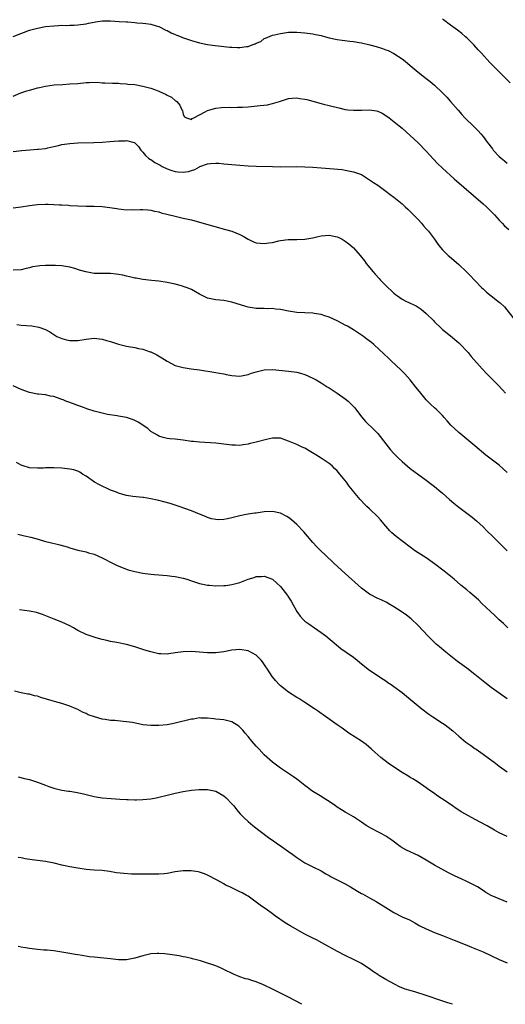
# Model space of a CAD drawing. Units: inches. Extents: x 2595000 to 2598000, y 1488000 to 1491000.
# Drawn here: x 2595479 to 2595598, y 1488000 to 1488243 of the extents above; entities that cross this region are included whole.
import ezdxf

# ---------------------------------------------------------------- set-up
doc = ezdxf.new("R2010")
doc.units = ezdxf.units.IN
doc.header["$MEASUREMENT"] = 0
doc.layers.add('LD25951488_10ft', color=93, linetype='Continuous')

msp = doc.modelspace()

# ---------------------------------------------------------------- linework, layer by layer
at = {"layer": 'LD25951488_10ft'}
for points, elevation in [([(2595477, 1488239.09), (2595481, 1488240.61), (2595483, 1488241.18), (2595485, 1488241.53), (2595487, 1488241.74), (2595488.22, 1488241.78), (2595489, 1488241.86), (2595490.16, 1488241.84), (2595491, 1488241.9), (2595492.1, 1488241.9), (2595493, 1488241.97), (2595495, 1488242.23), (2595495.61, 1488242.39), (2595497, 1488242.63), (2595497.29, 1488242.71), (2595499.08, 1488242.92), (2595501.05, 1488242.95), (2595503.17, 1488242.83), (2595505, 1488242.71), (2595505.33, 1488242.67), (2595507, 1488242.57), (2595507.51, 1488242.49), (2595509, 1488242.41), (2595509.73, 1488242.27), (2595511, 1488242.12), (2595512.28, 1488241.72), (2595513, 1488241.52), (2595514.68, 1488240.68), (2595515, 1488240.56), (2595515.98, 1488239.98), (2595517, 1488239.58), (2595517.38, 1488239.38), (2595518.45, 1488239), (2595518.84, 1488238.84), (2595521, 1488238.12), (2595523, 1488237.54), (2595525, 1488237.12), (2595526.86, 1488236.86), (2595530.48, 1488236.48), (2595531, 1488236.44), (2595532.38, 1488236.38), (2595533, 1488236.37), (2595534.61, 1488236.61), (2595535, 1488236.64), (2595536.01, 1488237), (2595536.76, 1488237.24), (2595537, 1488237.41), (2595538.14, 1488237.86), (2595539, 1488238.58), (2595539.31, 1488238.69), (2595541, 1488239.41), (2595541.5, 1488239.5), (2595543, 1488239.83), (2595543.96, 1488239.96), (2595545, 1488240.13), (2595547, 1488240.17), (2595549, 1488240.01), (2595551, 1488239.76), (2595551.61, 1488239.61), (2595553, 1488239.32), (2595554.1, 1488239), (2595555, 1488238.77), (2595557, 1488238.34), (2595558.19, 1488238.19), (2595560.09, 1488237.91), (2595561, 1488237.83), (2595562.43, 1488237.57), (2595563, 1488237.5), (2595565.03, 1488237.03), (2595566.61, 1488236.61), (2595568.15, 1488236.15), (2595569, 1488235.83), (2595569.59, 1488235.59), (2595571, 1488234.89), (2595573, 1488233.59), (2595573.75, 1488233), (2595575, 1488231.96), (2595577, 1488230.27), (2595578.55, 1488229), (2595579, 1488228.68), (2595579.96, 1488227.96), (2595581, 1488227.1), (2595583, 1488225.19), (2595584.06, 1488224.06), (2595585, 1488223), (2595586.85, 1488220.85), (2595587.79, 1488219.79), (2595588.54, 1488219), (2595590.79, 1488216.79), (2595591.79, 1488215.79), (2595592.44, 1488215), (2595593, 1488214.36), (2595594.01, 1488213), (2595594.46, 1488212.46), (2595595, 1488211.71), (2595595.32, 1488211.32), (2595595.54, 1488211), (2595597, 1488209.42), (2595597.48, 1488209), (2595598.34, 1488208.34), (2595599, 1488207.76)], 10430), ([(2595599.66, 1488227.66), (2595595.66, 1488231.66), (2595594.7, 1488232.7), (2595592.64, 1488235), (2595591.83, 1488235.83), (2595590.73, 1488237), (2595589, 1488238.73), (2595588.71, 1488239), (2595587.79, 1488239.79), (2595586.67, 1488240.67), (2595585, 1488241.88), (2595583.23, 1488243.23), (2595583, 1488243.45)], 10440), ([(2595477, 1488224.34), (2595478.86, 1488225.14), (2595480.36, 1488225.64), (2595481, 1488225.84), (2595481.94, 1488226.06), (2595483, 1488226.37), (2595483.54, 1488226.46), (2595485, 1488226.82), (2595487.11, 1488227.11), (2595489.26, 1488227.26), (2595491, 1488227.35), (2595493, 1488227.51), (2595495, 1488227.69), (2595495.75, 1488227.75), (2595497.77, 1488227.77), (2595499, 1488227.65), (2595499.65, 1488227.65), (2595501.52, 1488227.52), (2595503, 1488227.52), (2595503.44, 1488227.44), (2595505, 1488227.42), (2595505.34, 1488227.34), (2595507, 1488227.2), (2595509, 1488226.85), (2595511, 1488226.31), (2595512.13, 1488225.87), (2595513, 1488225.56), (2595514.77, 1488224.77), (2595515, 1488224.58), (2595516.1, 1488224.1), (2595517, 1488223.24), (2595517.17, 1488223.17), (2595517.37, 1488223), (2595518.14, 1488222.14), (2595518.68, 1488221), (2595518.77, 1488220.77), (2595519, 1488219.8), (2595519.27, 1488219.27), (2595519.8, 1488219), (2595521, 1488218.59), (2595521.17, 1488218.83), (2595521.58, 1488219), (2595523, 1488219.73), (2595524.44, 1488220.44), (2595525, 1488220.81), (2595525.55, 1488221), (2595527, 1488221.41), (2595528.43, 1488221.57), (2595530.41, 1488221.59), (2595531, 1488221.57), (2595532.39, 1488221.61), (2595533, 1488221.61), (2595533.64, 1488221.64), (2595535, 1488221.73), (2595537.99, 1488222.01), (2595539.76, 1488222.24), (2595541, 1488222.5), (2595542.74, 1488223), (2595545, 1488223.79), (2595545.84, 1488223.84), (2595547, 1488223.96), (2595547.8, 1488223.8), (2595549, 1488223.63), (2595549.48, 1488223.48), (2595551, 1488223.09), (2595553, 1488222.54), (2595553.61, 1488222.39), (2595555, 1488222.02), (2595557.43, 1488221.43), (2595559, 1488221.09), (2595559.63, 1488221), (2595561, 1488220.85), (2595563, 1488220.87), (2595565, 1488220.95), (2595566.73, 1488220.73), (2595567, 1488220.66), (2595568.11, 1488220.11), (2595569, 1488219.59), (2595569.79, 1488219), (2595572.29, 1488217), (2595573, 1488216.4), (2595575, 1488214.66), (2595577, 1488212.83), (2595579, 1488210.74), (2595580.76, 1488208.76), (2595581.74, 1488207.74), (2595583, 1488206.54), (2595585.91, 1488203.91), (2595593, 1488197.76), (2595593.85, 1488197), (2595595, 1488195.89), (2595595.86, 1488195), (2595597, 1488193.71), (2595597.71, 1488193), (2595598.33, 1488192.33), (2595599.39, 1488191.39)], 10420), ([(2595477, 1488210.65), (2595479.11, 1488210.89), (2595481.08, 1488211.08), (2595483, 1488211.22), (2595483.27, 1488211.27), (2595485, 1488211.43), (2595485.58, 1488211.58), (2595487, 1488211.89), (2595488.18, 1488212.18), (2595489, 1488212.4), (2595491, 1488212.68), (2595493, 1488212.79), (2595496.89, 1488212.89), (2595498.99, 1488212.99), (2595500.88, 1488213.12), (2595503, 1488213.3), (2595504.69, 1488213.31), (2595505, 1488213.37), (2595506.9, 1488212.9), (2595507, 1488212.82), (2595507.93, 1488211.93), (2595508.48, 1488211), (2595509, 1488210.54), (2595509.71, 1488209.71), (2595510.45, 1488209), (2595510.77, 1488208.77), (2595511, 1488208.66), (2595511.97, 1488207.97), (2595513, 1488207.43), (2595513.26, 1488207.26), (2595513.77, 1488207), (2595515, 1488206.4), (2595515.9, 1488206.1), (2595517, 1488205.7), (2595517.67, 1488205.67), (2595519, 1488205.53), (2595520.27, 1488205.73), (2595521, 1488206.01), (2595521.81, 1488206.19), (2595523, 1488206.92), (2595523.07, 1488206.93), (2595525, 1488207.6), (2595525.74, 1488207.74), (2595527, 1488207.8), (2595527.76, 1488207.76), (2595529, 1488207.65), (2595531, 1488207.44), (2595533, 1488207.27), (2595535, 1488207.16), (2595537, 1488207.08), (2595541, 1488206.93), (2595543.1, 1488206.9), (2595547.06, 1488206.94), (2595549, 1488206.89), (2595551, 1488206.78), (2595553, 1488206.62), (2595558.19, 1488206.19), (2595559, 1488206.07), (2595560.19, 1488205.81), (2595561, 1488205.69), (2595562.96, 1488204.96), (2595564.21, 1488204.21), (2595565, 1488203.7), (2595566, 1488203), (2595567, 1488202.34), (2595569, 1488200.91), (2595570.07, 1488200.07), (2595571, 1488199.38), (2595573, 1488197.71), (2595573.79, 1488197), (2595574.4, 1488196.4), (2595575, 1488195.87), (2595577, 1488193.86), (2595577.78, 1488193), (2595578.33, 1488192.33), (2595579, 1488191.6), (2595579.52, 1488191), (2595581.04, 1488189), (2595581.82, 1488187.82), (2595582.47, 1488187), (2595583, 1488186.4), (2595584.41, 1488185), (2595584.74, 1488184.74), (2595585.81, 1488183.81), (2595587, 1488182.74), (2595588.93, 1488180.93), (2595589.92, 1488179.92), (2595590.8, 1488179), (2595591, 1488178.78), (2595592.72, 1488177), (2595593, 1488176.72), (2595593.89, 1488175.89), (2595594.98, 1488175), (2595597, 1488173.46), (2595597.25, 1488173.25), (2595598.27, 1488172.27), (2595600.92, 1488168.92)], 10410), ([(2595477, 1488196.74), (2595479, 1488196.98), (2595481, 1488197.35), (2595483, 1488197.61), (2595485, 1488197.69), (2595485.65, 1488197.65), (2595487, 1488197.61), (2595488.47, 1488197.53), (2595489, 1488197.48), (2595490.62, 1488197.38), (2595491, 1488197.34), (2595493, 1488197.24), (2595495, 1488197.2), (2595497, 1488197.19), (2595499, 1488197.1), (2595500.87, 1488196.87), (2595502.57, 1488196.57), (2595503, 1488196.48), (2595504.35, 1488196.35), (2595505, 1488196.26), (2595506.31, 1488196.31), (2595507, 1488196.3), (2595508.37, 1488196.37), (2595509, 1488196.38), (2595510.25, 1488196.25), (2595511, 1488196.2), (2595511.92, 1488195.92), (2595513, 1488195.73), (2595513.54, 1488195.54), (2595517, 1488194.68), (2595519, 1488194.24), (2595521, 1488193.78), (2595523, 1488193.24), (2595529.42, 1488191.42), (2595530.97, 1488190.97), (2595533, 1488190.16), (2595533.75, 1488189.75), (2595535, 1488189), (2595536.36, 1488188.36), (2595537, 1488188.14), (2595539, 1488187.92), (2595540.1, 1488188.1), (2595541, 1488188.21), (2595542.59, 1488188.59), (2595543, 1488188.66), (2595544.92, 1488188.92), (2595547, 1488188.95), (2595549, 1488189.03), (2595551, 1488189.37), (2595552.33, 1488189.67), (2595553, 1488189.81), (2595555, 1488189.99), (2595557, 1488189.61), (2595557.41, 1488189.41), (2595558.22, 1488189), (2595559, 1488188.54), (2595559.87, 1488187.87), (2595560.9, 1488187), (2595561, 1488186.9), (2595562.68, 1488185), (2595563.7, 1488183.7), (2595564.19, 1488183), (2595565.46, 1488181.46), (2595565.8, 1488181), (2595566.39, 1488180.39), (2595567.34, 1488179.34), (2595567.63, 1488179), (2595569.62, 1488177), (2595570.33, 1488176.32), (2595571, 1488175.71), (2595571.38, 1488175.38), (2595571.88, 1488175), (2595573, 1488174.23), (2595573.8, 1488173.8), (2595575, 1488173.21), (2595576.51, 1488172.51), (2595577.74, 1488171.74), (2595579, 1488170.65), (2595580.82, 1488168.82), (2595581, 1488168.63), (2595582.66, 1488167), (2595583, 1488166.69), (2595585, 1488165.11), (2595587, 1488163.4), (2595587.4, 1488163), (2595589, 1488161.32), (2595589.29, 1488161), (2595590.04, 1488160.04), (2595592.78, 1488157), (2595593.84, 1488155.84), (2595595, 1488154.64), (2595596.64, 1488153), (2595597.79, 1488151.79), (2595598.51, 1488151)], 10400), ([(2595599, 1488131.41), (2595597, 1488133.15), (2595593.67, 1488135.67), (2595591, 1488137.95), (2595587, 1488141.25), (2595585.07, 1488143.07), (2595584.11, 1488144.11), (2595583.38, 1488145), (2595583, 1488145.42), (2595581.4, 1488147), (2595581, 1488147.34), (2595580.15, 1488148.15), (2595579.32, 1488149), (2595579, 1488149.35), (2595577.61, 1488151), (2595577.35, 1488151.35), (2595576.44, 1488152.44), (2595575, 1488154.23), (2595573.73, 1488155.73), (2595572.74, 1488156.74), (2595570.31, 1488159), (2595569.64, 1488159.64), (2595568.59, 1488160.59), (2595566.06, 1488163), (2595565.49, 1488163.49), (2595564.35, 1488164.35), (2595563.51, 1488165), (2595562.02, 1488165.98), (2595561, 1488166.63), (2595559.51, 1488167.51), (2595559, 1488167.81), (2595558.19, 1488168.19), (2595557, 1488168.83), (2595555, 1488169.73), (2595553.92, 1488170.08), (2595553, 1488170.37), (2595551.32, 1488170.68), (2595551, 1488170.73), (2595547, 1488170.94), (2595545, 1488171.22), (2595543, 1488171.62), (2595541.76, 1488171.76), (2595541, 1488171.86), (2595539.84, 1488171.84), (2595539, 1488171.87), (2595537.86, 1488171.86), (2595537, 1488171.92), (2595536.04, 1488172.04), (2595535, 1488172.25), (2595534.41, 1488172.41), (2595531, 1488173.44), (2595529, 1488173.85), (2595527, 1488174.04), (2595526.19, 1488174.19), (2595525, 1488174.46), (2595523.84, 1488175), (2595523, 1488175.44), (2595522.02, 1488176.02), (2595521, 1488176.57), (2595519.98, 1488177), (2595519, 1488177.36), (2595518.53, 1488177.47), (2595517, 1488177.87), (2595515, 1488178.28), (2595513, 1488178.62), (2595511.16, 1488178.84), (2595509.05, 1488179.05), (2595507.35, 1488179.35), (2595507, 1488179.39), (2595505.74, 1488179.74), (2595505, 1488179.87), (2595504.1, 1488180.1), (2595503, 1488180.32), (2595502.41, 1488180.41), (2595501, 1488180.53), (2595500.55, 1488180.55), (2595499, 1488180.51), (2595498.54, 1488180.54), (2595497, 1488180.56), (2595494.94, 1488180.94), (2595493.39, 1488181.39), (2595492.24, 1488181.76), (2595491, 1488182.11), (2595489, 1488182.46), (2595487.49, 1488182.51), (2595487, 1488182.55), (2595485, 1488182.51), (2595483.56, 1488182.44), (2595483, 1488182.35), (2595481.81, 1488182.19), (2595481, 1488181.95), (2595480.2, 1488181.8), (2595479, 1488181.48), (2595477, 1488181.35)], 10390), ([(2595477.92, 1488167.92), (2595479, 1488167.81), (2595481.6, 1488167.6), (2595483.31, 1488167.31), (2595485, 1488166.69), (2595486.09, 1488166.09), (2595487, 1488165.48), (2595487.77, 1488165), (2595488.61, 1488164.61), (2595489, 1488164.45), (2595490.17, 1488164.17), (2595491, 1488163.98), (2595493, 1488164), (2595495, 1488164.3), (2595497, 1488164.54), (2595499, 1488164.35), (2595500.02, 1488164.02), (2595501, 1488163.74), (2595501.54, 1488163.54), (2595503, 1488163.06), (2595505, 1488162.6), (2595505.49, 1488162.51), (2595507, 1488162.26), (2595507.98, 1488162.02), (2595509, 1488161.83), (2595510.79, 1488161.21), (2595511, 1488161.15), (2595512.45, 1488160.45), (2595513.72, 1488159.72), (2595515, 1488158.9), (2595517, 1488157.84), (2595517.65, 1488157.65), (2595519, 1488157.29), (2595520.98, 1488157.02), (2595523, 1488156.73), (2595527, 1488156.1), (2595527.91, 1488155.91), (2595529, 1488155.73), (2595529.58, 1488155.58), (2595531, 1488155.33), (2595533, 1488155.19), (2595535, 1488155.57), (2595535.88, 1488155.88), (2595537, 1488156.25), (2595539, 1488156.74), (2595541, 1488156.79), (2595545, 1488156.38), (2595547, 1488156.14), (2595547.92, 1488155.92), (2595549, 1488155.61), (2595551, 1488154.65), (2595551.77, 1488154.23), (2595553, 1488153.51), (2595554.54, 1488152.54), (2595555, 1488152.29), (2595555.78, 1488151.78), (2595557.01, 1488151.01), (2595559, 1488149.56), (2595559.69, 1488149), (2595560.36, 1488148.36), (2595561.32, 1488147.32), (2595563, 1488145.11), (2595563.99, 1488143.99), (2595566.01, 1488142.01), (2595567.03, 1488141), (2595569, 1488138.48), (2595570.19, 1488137), (2595571, 1488136.1), (2595572.03, 1488135), (2595573, 1488134.08), (2595575, 1488132.4), (2595579, 1488129.51), (2595580.39, 1488128.39), (2595581, 1488127.92), (2595581.49, 1488127.49), (2595582.11, 1488127), (2595583, 1488126.25), (2595584.72, 1488124.72), (2595585.8, 1488123.8), (2595587, 1488122.83), (2595590.31, 1488120.31), (2595591.4, 1488119.4), (2595593, 1488117.94), (2595593.93, 1488117), (2595595.5, 1488115.5), (2595595.96, 1488115), (2595597.94, 1488113), (2595599, 1488112.05)], 10380), ([(2595599.15, 1488093), (2595598.07, 1488094.07), (2595597.02, 1488095), (2595596, 1488096), (2595594.82, 1488097), (2595592.74, 1488099), (2595591.89, 1488099.89), (2595590.84, 1488100.84), (2595589.77, 1488101.77), (2595589, 1488102.39), (2595588.28, 1488103), (2595587.56, 1488103.56), (2595585.9, 1488105), (2595583.44, 1488107), (2595581, 1488108.85), (2595579, 1488110.26), (2595577, 1488111.51), (2595576.1, 1488112.1), (2595575, 1488112.9), (2595571.59, 1488115.59), (2595570.48, 1488116.48), (2595569.99, 1488117), (2595569, 1488118.11), (2595567.68, 1488119.68), (2595567, 1488120.43), (2595565, 1488122.37), (2595564.3, 1488123), (2595563.63, 1488123.63), (2595563, 1488124.35), (2595562.66, 1488124.67), (2595561, 1488126.71), (2595560.8, 1488127), (2595559.98, 1488127.98), (2595559.29, 1488129), (2595557.68, 1488131), (2595557, 1488131.78), (2595556.37, 1488132.37), (2595555.73, 1488133), (2595555, 1488133.62), (2595553, 1488134.91), (2595551.7, 1488135.7), (2595550.48, 1488136.48), (2595549, 1488137.37), (2595548.33, 1488137.67), (2595547, 1488138.32), (2595545, 1488139.14), (2595543, 1488139.82), (2595541.86, 1488139.86), (2595541, 1488139.85), (2595539.52, 1488139.52), (2595537, 1488138.86), (2595535.47, 1488138.53), (2595535, 1488138.4), (2595533.76, 1488138.24), (2595533, 1488138.08), (2595531.87, 1488138.13), (2595531, 1488138.1), (2595529, 1488138.4), (2595527, 1488138.64), (2595523, 1488138.86), (2595521.49, 1488139), (2595521, 1488139.05), (2595519, 1488139.34), (2595517, 1488139.58), (2595515.68, 1488139.68), (2595515, 1488139.8), (2595514.02, 1488140.02), (2595513, 1488140.34), (2595512.6, 1488140.6), (2595511.86, 1488141), (2595511, 1488141.52), (2595510.24, 1488142.24), (2595507.84, 1488143.84), (2595507, 1488144.24), (2595506.5, 1488144.5), (2595504.97, 1488144.97), (2595503, 1488145.33), (2595502.64, 1488145.36), (2595500.27, 1488145.73), (2595499, 1488146), (2595497, 1488146.51), (2595495.47, 1488147), (2595493.71, 1488147.71), (2595493, 1488147.94), (2595491, 1488148.66), (2595490.74, 1488148.74), (2595490.03, 1488149), (2595489.31, 1488149.31), (2595489, 1488149.43), (2595487, 1488150.12), (2595486.25, 1488150.25), (2595485, 1488150.56), (2595483.26, 1488150.74), (2595483, 1488150.76), (2595481, 1488151.13), (2595479, 1488151.89), (2595477, 1488152.75)], 10370), ([(2595599, 1488075.45), (2595597, 1488076.88), (2595595, 1488078.23), (2595593.46, 1488079.46), (2595591, 1488081.47), (2595589, 1488083.01), (2595587.85, 1488083.85), (2595586.72, 1488084.72), (2595583.83, 1488087), (2595582.28, 1488088.28), (2595581.44, 1488089), (2595581, 1488089.4), (2595579.38, 1488091), (2595577, 1488093.54), (2595575.22, 1488095.22), (2595574.1, 1488096.1), (2595572.83, 1488097), (2595571, 1488098.2), (2595569.62, 1488099), (2595569.22, 1488099.22), (2595567.89, 1488099.89), (2595567, 1488100.27), (2595565, 1488101.32), (2595563, 1488102.78), (2595559, 1488106.45), (2595556.15, 1488109), (2595554, 1488111), (2595553, 1488111.97), (2595552.01, 1488113), (2595551, 1488114.09), (2595549.67, 1488115.67), (2595548.74, 1488116.74), (2595547, 1488118.55), (2595545.69, 1488119.69), (2595545, 1488120.23), (2595544.53, 1488120.53), (2595543, 1488121.35), (2595541, 1488121.75), (2595539, 1488121.64), (2595537, 1488121.36), (2595536.7, 1488121.3), (2595535, 1488121.08), (2595534.53, 1488121), (2595533, 1488120.69), (2595531, 1488120.18), (2595529.95, 1488119.95), (2595529, 1488119.77), (2595527.72, 1488119.72), (2595527, 1488119.73), (2595525.97, 1488119.97), (2595525, 1488120.26), (2595524.47, 1488120.47), (2595523, 1488121.12), (2595521, 1488121.92), (2595518.01, 1488123), (2595517.25, 1488123.25), (2595515.73, 1488123.73), (2595514.16, 1488124.16), (2595513, 1488124.45), (2595512.53, 1488124.53), (2595511, 1488124.89), (2595509.18, 1488125.18), (2595509, 1488125.22), (2595506.57, 1488125.43), (2595505, 1488125.68), (2595504.1, 1488125.9), (2595503, 1488126.27), (2595502.5, 1488126.5), (2595501, 1488127.05), (2595498.29, 1488128.29), (2595497.06, 1488129), (2595495, 1488130.48), (2595494.14, 1488131), (2595493.44, 1488131.44), (2595493, 1488131.67), (2595492, 1488132), (2595491, 1488132.21), (2595490.31, 1488132.31), (2595489, 1488132.42), (2595487, 1488132.52), (2595486.49, 1488132.49), (2595485, 1488132.5), (2595484.46, 1488132.46), (2595483, 1488132.42), (2595481, 1488132.55), (2595479.45, 1488133), (2595479, 1488133.15), (2595477.81, 1488133.81)], 10360), ([(2595478.11, 1488116.11), (2595479.77, 1488115.77), (2595481.37, 1488115.37), (2595483.13, 1488114.87), (2595485, 1488114.36), (2595485.82, 1488114.18), (2595488.48, 1488113.52), (2595490.3, 1488113), (2595491, 1488112.78), (2595493, 1488112.23), (2595495, 1488111.77), (2595495.57, 1488111.57), (2595497, 1488111.16), (2595499, 1488110.32), (2595501.5, 1488109), (2595502.5, 1488108.5), (2595503.88, 1488107.88), (2595505.35, 1488107.35), (2595507, 1488106.92), (2595509, 1488106.53), (2595511, 1488106.26), (2595511.8, 1488106.2), (2595513, 1488106.08), (2595513.97, 1488106.03), (2595515, 1488105.9), (2595516.21, 1488105.79), (2595517, 1488105.66), (2595519, 1488105.27), (2595519.9, 1488105), (2595521, 1488104.64), (2595522.22, 1488104.22), (2595523, 1488103.99), (2595523.8, 1488103.8), (2595525, 1488103.57), (2595525.51, 1488103.51), (2595527, 1488103.4), (2595529, 1488103.42), (2595529.5, 1488103.5), (2595531, 1488103.67), (2595531.95, 1488103.95), (2595533, 1488104.21), (2595535, 1488105), (2595536.53, 1488105.47), (2595537, 1488105.66), (2595538.31, 1488105.69), (2595539, 1488105.78), (2595540.99, 1488104.99), (2595542.06, 1488104.06), (2595543, 1488103.19), (2595544.73, 1488101), (2595544.84, 1488100.84), (2595545.61, 1488099.61), (2595547.01, 1488097), (2595547.87, 1488095.87), (2595548.67, 1488095), (2595549, 1488094.69), (2595549.96, 1488093.96), (2595551.38, 1488093), (2595553, 1488091.87), (2595554.22, 1488091), (2595556.83, 1488088.83), (2595557.93, 1488087.93), (2595559.21, 1488087), (2595561, 1488085.74), (2595561.96, 1488085), (2595563, 1488084.1), (2595565, 1488082.56), (2595568.32, 1488080.32), (2595569, 1488079.89), (2595569.52, 1488079.52), (2595570.34, 1488079), (2595571, 1488078.54), (2595573.01, 1488077), (2595574.09, 1488076.09), (2595577, 1488073.74), (2595577.88, 1488073), (2595579.65, 1488071.65), (2595580.57, 1488071), (2595583, 1488069.46), (2595583.66, 1488069), (2595584.43, 1488068.43), (2595585.52, 1488067.52), (2595587, 1488066.21), (2595588.78, 1488064.78), (2595589.95, 1488063.95), (2595591, 1488063.23), (2595591.3, 1488063), (2595593, 1488061.8), (2595594.6, 1488060.6), (2595595.78, 1488059.78), (2595597, 1488058.84), (2595599, 1488057.42)], 10350), ([(2595599, 1488041.42), (2595597, 1488042.39), (2595595.86, 1488043), (2595594.05, 1488044.05), (2595592.31, 1488045), (2595590.13, 1488046.13), (2595588.64, 1488047), (2595587.58, 1488047.58), (2595587, 1488048), (2595586.37, 1488048.37), (2595585.49, 1488049), (2595583.92, 1488050.08), (2595581.6, 1488051.6), (2595581, 1488052.08), (2595579.66, 1488053), (2595579, 1488053.48), (2595577, 1488054.85), (2595575.68, 1488055.68), (2595575, 1488056.05), (2595574.41, 1488056.41), (2595573, 1488057.23), (2595570.4, 1488059), (2595569.59, 1488059.59), (2595567.73, 1488061), (2595567, 1488061.63), (2595566.29, 1488062.29), (2595565.5, 1488063), (2595564.15, 1488064.15), (2595562.98, 1488064.98), (2595559.91, 1488067), (2595558.23, 1488068.22), (2595557.01, 1488069), (2595553.53, 1488071.53), (2595553, 1488071.86), (2595552.35, 1488072.35), (2595551.39, 1488073), (2595549, 1488074.58), (2595547.52, 1488075.52), (2595547, 1488075.83), (2595545, 1488077.13), (2595543, 1488078.71), (2595542.68, 1488079), (2595541.87, 1488079.87), (2595540.91, 1488081), (2595539.64, 1488083), (2595539.4, 1488083.4), (2595538.58, 1488084.58), (2595538.19, 1488085), (2595537, 1488086.24), (2595535.22, 1488087.22), (2595535, 1488087.33), (2595533, 1488087.66), (2595531, 1488087.48), (2595529, 1488087.1), (2595527, 1488086.84), (2595525, 1488086.85), (2595521, 1488087.14), (2595519, 1488087.11), (2595517, 1488086.81), (2595515.44, 1488086.56), (2595515, 1488086.52), (2595513.44, 1488086.56), (2595513, 1488086.6), (2595511, 1488087.04), (2595509.51, 1488087.51), (2595507, 1488088.35), (2595505, 1488088.92), (2595502.63, 1488089.37), (2595501, 1488089.62), (2595500.15, 1488089.85), (2595499, 1488090.11), (2595497.45, 1488090.55), (2595495, 1488091.35), (2595493, 1488092.32), (2595492.56, 1488092.56), (2595491.86, 1488093), (2595491, 1488093.47), (2595489, 1488094.4), (2595487.12, 1488095.12), (2595484.28, 1488096.28), (2595482.78, 1488096.78), (2595481, 1488097.16), (2595478.56, 1488097.44)], 10340), ([(2595599, 1488025.24), (2595595, 1488026.9), (2595593.66, 1488027.66), (2595593, 1488028.12), (2595591.64, 1488029), (2595591, 1488029.39), (2595589, 1488030.37), (2595587.62, 1488031), (2595587, 1488031.26), (2595585.82, 1488031.82), (2595584.49, 1488032.49), (2595581, 1488034.37), (2595579, 1488035.58), (2595577, 1488036.72), (2595574.1, 1488038.1), (2595573, 1488038.69), (2595572.54, 1488039), (2595570.51, 1488040.51), (2595569, 1488041.54), (2595567.82, 1488042.18), (2595567, 1488042.64), (2595565.46, 1488043.46), (2595564.19, 1488044.19), (2595562.96, 1488044.96), (2595561, 1488046.29), (2595559.33, 1488047.33), (2595559, 1488047.5), (2595558.08, 1488048.08), (2595557, 1488048.72), (2595556.57, 1488049), (2595555, 1488050.08), (2595553.54, 1488051), (2595553.22, 1488051.22), (2595552, 1488052), (2595551, 1488052.6), (2595550.42, 1488053), (2595549.62, 1488053.62), (2595549, 1488054.04), (2595547.36, 1488055.36), (2595547, 1488055.61), (2595546.2, 1488056.2), (2595543, 1488058.34), (2595541, 1488059.84), (2595539, 1488061.6), (2595537.7, 1488063), (2595537, 1488063.77), (2595535.96, 1488065), (2595535, 1488066.18), (2595534.25, 1488067), (2595533.69, 1488067.69), (2595533, 1488068.46), (2595532.69, 1488068.69), (2595531, 1488069.82), (2595529, 1488070.26), (2595527, 1488070.46), (2595526.54, 1488070.54), (2595525, 1488070.72), (2595523.29, 1488070.71), (2595523, 1488070.74), (2595521.52, 1488070.48), (2595521, 1488070.43), (2595517, 1488069.42), (2595516.63, 1488069.37), (2595515, 1488069.05), (2595513, 1488068.85), (2595511, 1488068.85), (2595509, 1488069.08), (2595506.42, 1488069.58), (2595505, 1488069.82), (2595504.12, 1488069.88), (2595502.07, 1488070.07), (2595501, 1488070.11), (2595499.68, 1488070.32), (2595499, 1488070.45), (2595497.11, 1488071), (2595495.54, 1488071.54), (2595495, 1488071.83), (2595494.14, 1488072.14), (2595493, 1488072.79), (2595492.54, 1488073), (2595491, 1488073.62), (2595489, 1488074.27), (2595487.2, 1488074.8), (2595486.64, 1488075), (2595483.83, 1488075.83), (2595483, 1488076.13), (2595482.24, 1488076.24), (2595481, 1488076.61), (2595480.63, 1488076.63), (2595478.96, 1488076.96), (2595477.35, 1488077.35)], 10330), ([(2595478.23, 1488056.23), (2595479.81, 1488055.81), (2595481, 1488055.54), (2595483, 1488054.89), (2595485, 1488054.1), (2595485.81, 1488053.81), (2595487, 1488053.4), (2595489, 1488052.93), (2595490.69, 1488052.69), (2595491, 1488052.62), (2595492.4, 1488052.4), (2595494.04, 1488052.04), (2595497, 1488051.33), (2595499, 1488051.01), (2595501.17, 1488050.83), (2595503.31, 1488050.69), (2595505, 1488050.56), (2595505.43, 1488050.57), (2595507, 1488050.5), (2595507.47, 1488050.53), (2595509, 1488050.56), (2595511, 1488050.76), (2595512.3, 1488051), (2595513, 1488051.14), (2595515, 1488051.66), (2595517, 1488052.15), (2595519, 1488052.57), (2595521, 1488052.89), (2595522.95, 1488053.05), (2595525, 1488053.04), (2595527, 1488052.63), (2595529, 1488051.51), (2595529.56, 1488051), (2595531, 1488049.54), (2595531.45, 1488049), (2595532.14, 1488048.14), (2595533.07, 1488047.07), (2595534.04, 1488046.04), (2595535, 1488045.16), (2595536.18, 1488044.18), (2595537.66, 1488043), (2595540.36, 1488041), (2595541, 1488040.54), (2595541.92, 1488039.92), (2595543.21, 1488039), (2595545, 1488037.77), (2595546.07, 1488037), (2595547, 1488036.29), (2595549, 1488034.97), (2595551, 1488033.93), (2595553, 1488032.96), (2595554.23, 1488032.23), (2595555, 1488031.86), (2595555.53, 1488031.53), (2595557, 1488030.79), (2595558.15, 1488030.15), (2595559, 1488029.74), (2595560.27, 1488029), (2595561.98, 1488027.98), (2595563, 1488027.4), (2595563.25, 1488027.25), (2595565, 1488026.31), (2595566.62, 1488025.38), (2595567.26, 1488025), (2595569, 1488023.89), (2595571, 1488022.66), (2595573, 1488021.65), (2595574.83, 1488020.83), (2595576.14, 1488020.14), (2595577.42, 1488019.42), (2595579, 1488018.61), (2595581, 1488017.76), (2595583, 1488016.99), (2595585.84, 1488015.84), (2595589, 1488014.62), (2595590.14, 1488014.14), (2595591, 1488013.8), (2595593, 1488012.93), (2595597, 1488011.09), (2595599, 1488010.28)], 10320), ([(2595585.48, 1488000), (2595584.34, 1488000.34), (2595582.84, 1488000.84), (2595579, 1488002.21), (2595576.44, 1488003), (2595575, 1488003.38), (2595573.77, 1488003.77), (2595572.35, 1488004.35), (2595571.13, 1488005), (2595569, 1488006.09), (2595567.22, 1488007.22), (2595567, 1488007.37), (2595566, 1488008), (2595565, 1488008.74), (2595564.57, 1488009), (2595563, 1488010.05), (2595561, 1488011.11), (2595559, 1488012.06), (2595557.04, 1488013.04), (2595553.2, 1488015.2), (2595551.9, 1488015.9), (2595551, 1488016.32), (2595549, 1488017.32), (2595545.37, 1488019.37), (2595545, 1488019.62), (2595544.12, 1488020.12), (2595541.77, 1488021.77), (2595541, 1488022.36), (2595539.47, 1488023.47), (2595538.28, 1488024.28), (2595537.28, 1488025), (2595535, 1488026.68), (2595534.49, 1488027), (2595533.53, 1488027.53), (2595533, 1488027.8), (2595532.17, 1488028.17), (2595531, 1488028.76), (2595530.82, 1488028.82), (2595530.48, 1488029), (2595529.45, 1488029.45), (2595529, 1488029.73), (2595527.36, 1488030.64), (2595525, 1488031.87), (2595524.22, 1488032.22), (2595523, 1488032.64), (2595522.71, 1488032.71), (2595520.97, 1488032.97), (2595519, 1488032.95), (2595517, 1488032.69), (2595515, 1488032.34), (2595514.25, 1488032.25), (2595513, 1488032.13), (2595511, 1488032.11), (2595510.14, 1488032.14), (2595509, 1488032.14), (2595508.18, 1488032.18), (2595507, 1488032.16), (2595506.19, 1488032.19), (2595504.28, 1488032.28), (2595502.52, 1488032.52), (2595500.81, 1488032.81), (2595499, 1488033.02), (2595497, 1488033.15), (2595495, 1488033.33), (2595493, 1488033.6), (2595491, 1488033.97), (2595489, 1488034.4), (2595487.16, 1488034.84), (2595485, 1488035.25), (2595483, 1488035.54), (2595481.71, 1488035.71), (2595479.97, 1488035.97), (2595479, 1488036.16), (2595478.27, 1488036.27)], 10310), ([(2595548.27, 1488000), (2595545, 1488001.74), (2595543, 1488002.79), (2595541, 1488003.78), (2595539, 1488004.7), (2595538.78, 1488004.78), (2595537, 1488005.52), (2595536.19, 1488005.81), (2595535, 1488006.18), (2595534.33, 1488006.33), (2595533, 1488006.81), (2595531.43, 1488007.43), (2595529, 1488008.62), (2595528.16, 1488009), (2595527, 1488009.47), (2595526.26, 1488009.74), (2595525, 1488010.17), (2595523.28, 1488010.72), (2595521.25, 1488011.25), (2595521, 1488011.33), (2595519.61, 1488011.61), (2595519, 1488011.76), (2595517.96, 1488011.96), (2595516.25, 1488012.26), (2595514.48, 1488012.48), (2595513, 1488012.58), (2595512.57, 1488012.57), (2595511, 1488012.48), (2595509, 1488011.99), (2595507, 1488011.36), (2595505, 1488011.02), (2595503, 1488011.01), (2595501, 1488011.21), (2595499.4, 1488011.4), (2595497, 1488011.62), (2595495.76, 1488011.76), (2595494.03, 1488012.03), (2595493, 1488012.24), (2595492.33, 1488012.33), (2595491, 1488012.57), (2595487, 1488013.19), (2595485.39, 1488013.39), (2595484.6, 1488013.4), (2595483, 1488013.54), (2595481, 1488013.76), (2595480.06, 1488013.94), (2595479, 1488014.12), (2595478.27, 1488014.27)], 10300)]:
    msp.add_lwpolyline(points, dxfattribs=dict(at, elevation=elevation))

doc.saveas('drawing.dxf')
